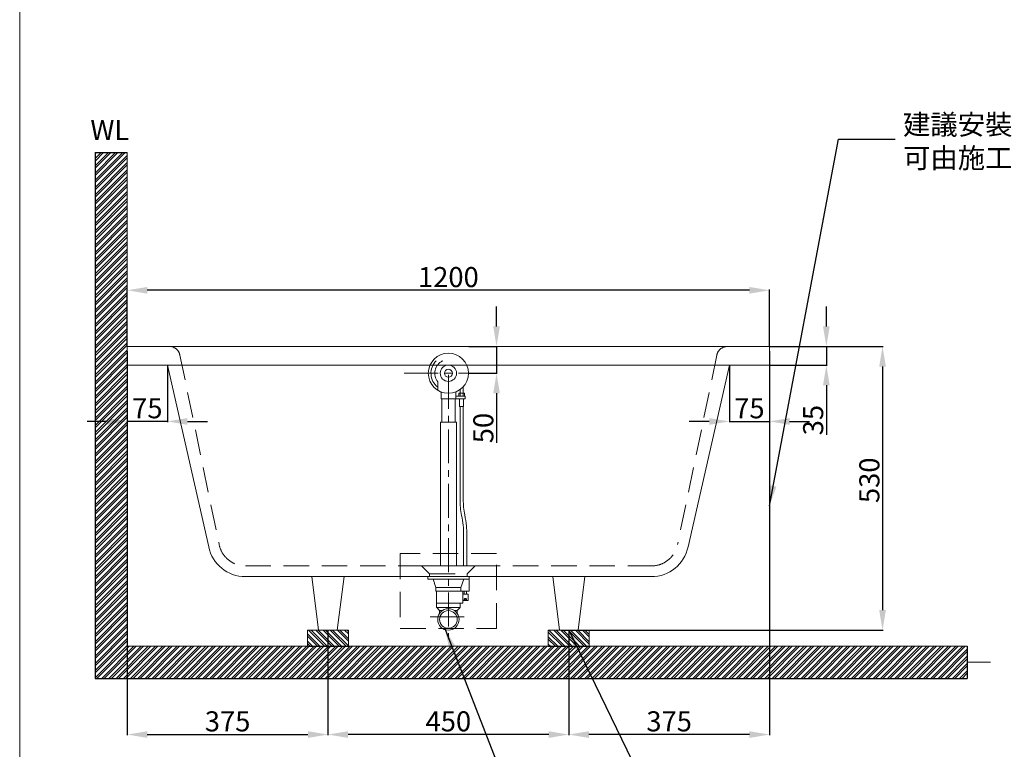
# Model space of a CAD drawing. Units: millimetres. Extents: x 214 to 3364, y 22 to 4525.
# Drawn here: x 214 to 2054, y 838 to 2201 of the extents above; entities that cross this region are included whole.
import ezdxf

# ---------------------------------------------------------------- set-up
doc = ezdxf.new("R2010")
doc.units = ezdxf.units.MM
doc.linetypes.add('CENTERX2', pattern=[101.6, 63.5, -12.7, 12.7, -12.7])
doc.linetypes.add('HIDDENX2', pattern=[19.05, 12.7, -6.35])
doc.layers.get('0').update_dxf_attribs({"lineweight": 15})
doc.layers.get('Defpoints').update_dxf_attribs({"color": 8})
for name, color, linetype, lineweight in [('C', 1, 'CENTERX2', 5), ('DIM', 3, 'Continuous', 5), ('I', 7, 'Continuous', 15), ('PH', 4, 'HIDDENX2', 15), ('PV', 7, 'Continuous', 15), ('T', 7, 'Continuous', 13)]:
    doc.layers.add(name, color=color, linetype=linetype, lineweight=lineweight)
doc.styles.add('ETCH', font='txt')
doc.styles.get("Standard").update_dxf_attribs({"font": 'arial.ttf'})
doc.dimstyles.new('ISO-25', dxfattribs={"dimtxt": 37.5, "dimasz": 37.5, "dimexe": 1.25, "dimexo": 0.625, "dimtad": 1, "dimtxsty": 'Standard', "dimcen": 2.5, "dimadec": 0, "dimazin": 0, "dimtfac": 1, "dimtmove": 0, "dimatfit": 3, "dimfxl": 1, "dimarcsym": 0})

# ---------------------------------------------------------------- blocks, each defined once
blk = doc.blocks.new('*D1')
at = {"layer": 'Defpoints', "color": 0, "transparency": 16777216}
for p in [(1614.9, 1590.3), (1225.6, 1060.3), (1826.2, 1060.3)]:
    blk.add_point(p, dxfattribs=at)
at = {"layer": 'DIM', "color": 0, "lineweight": -2, "transparency": 16777216}
for p, q in [((1615.5, 1590.3), (1827.4, 1590.3)), ((1826.2, 1552.8), (1826.2, 1097.8)), ((1226.2, 1060.3), (1827.4, 1060.3))]:
    blk.add_line(p, q, dxfattribs=at)
at = {"layer": 'DIM', "color": 0, "transparency": 16777216}
for points in [[(1819.9, 1552.8), (1832.4, 1552.8), (1826.2, 1590.3)], [(1819.9, 1097.8), (1832.4, 1097.8), (1826.2, 1060.3)]]:
    blk.add_solid(points, dxfattribs=at)
at = {"layer": 'DIM', "color": 0, "transparency": 16777216, "insert": (1806.4, 1340.3), "char_height": 37.5, "attachment_point": 5, "rotation": 90}
blk.add_mtext('530', dxfattribs=at)
blk = doc.blocks.new('*D2')
at = {"layer": 'Defpoints', "color": 0, "transparency": 16777216}
for p in [(1614.9, 1590.3), (1614.9, 1555.3), (1721.2, 1555.3)]:
    blk.add_point(p, dxfattribs=at)
at = {"layer": 'DIM', "color": 0, "lineweight": -2, "transparency": 16777216}
for p, q in [((1721.2, 1627.8), (1721.2, 1665.3)), ((1615.5, 1590.3), (1722.4, 1590.3)), ((1721.2, 1590.3), (1721.2, 1555.3)), ((1615.5, 1555.3), (1722.4, 1555.3)), ((1721.2, 1517.8), (1721.2, 1425.1))]:
    blk.add_line(p, q, dxfattribs=at)
at = {"layer": 'DIM', "color": 0, "transparency": 16777216}
for points in [[(1714.9, 1627.8), (1727.4, 1627.8), (1721.2, 1590.3)], [(1714.9, 1517.8), (1727.4, 1517.8), (1721.2, 1555.3)]]:
    blk.add_solid(points, dxfattribs=at)
at = {"layer": 'DIM', "color": 0, "transparency": 16777216, "insert": (1701.4, 1452.7), "char_height": 37.5, "attachment_point": 5, "rotation": 90}
blk.add_mtext('35', dxfattribs=at)
blk = doc.blocks.new('*D3')
at = {"layer": 'Defpoints', "color": 0, "transparency": 16777216}
for p in [(789.9, 1060.3), (1239.9, 1060.3), (789.9, 865.3)]:
    blk.add_point(p, dxfattribs=at)
at = {"layer": 'DIM', "color": 0, "lineweight": -2, "transparency": 16777216}
for p, q in [((789.9, 1059.7), (789.9, 864)), ((1239.9, 1059.7), (1239.9, 864)), ((1202.4, 865.3), (827.4, 865.3))]:
    blk.add_line(p, q, dxfattribs=at)
at = {"layer": 'DIM', "color": 0, "transparency": 16777216}
for points in [[(827.4, 871.5), (827.4, 859), (789.9, 865.3)], [(1202.4, 871.5), (1202.4, 859), (1239.9, 865.3)]]:
    blk.add_solid(points, dxfattribs=at)
at = {"layer": 'DIM', "color": 0, "transparency": 16777216, "insert": (1014.9, 885.1), "char_height": 37.5, "attachment_point": 5}
blk.add_mtext('450', dxfattribs=at)
blk = doc.blocks.new('*D4')
at = {"layer": 'Defpoints', "color": 0, "transparency": 16777216}
for p in [(414.9, 1582.3), (789.9, 1060.3), (789.9, 865.3)]:
    blk.add_point(p, dxfattribs=at)
at = {"layer": 'DIM', "color": 0, "lineweight": -2, "transparency": 16777216}
for p, q in [((414.9, 1581.7), (414.9, 864)), ((789.9, 1059.7), (789.9, 864)), ((452.4, 865.3), (752.4, 865.3))]:
    blk.add_line(p, q, dxfattribs=at)
at = {"layer": 'DIM', "color": 0, "transparency": 16777216}
for points in [[(452.4, 871.5), (452.4, 859), (414.9, 865.3)], [(752.4, 871.5), (752.4, 859), (789.9, 865.3)]]:
    blk.add_solid(points, dxfattribs=at)
at = {"layer": 'DIM', "color": 0, "transparency": 16777216, "insert": (602.4, 885.1), "char_height": 37.5, "attachment_point": 5}
blk.add_mtext('375', dxfattribs=at)
blk = doc.blocks.new('*D11')
at = {"layer": 'Defpoints', "color": 0, "transparency": 16777216}
for p in [(414.9, 1695.3), (414.9, 1590.3), (1614.9, 1590.3)]:
    blk.add_point(p, dxfattribs=at)
at = {"layer": 'DIM', "color": 0, "lineweight": -2, "transparency": 16777216}
for p, q in [((414.9, 1590.9), (414.9, 1696.5)), ((1577.4, 1695.3), (452.4, 1695.3)), ((1614.9, 1590.9), (1614.9, 1696.5))]:
    blk.add_line(p, q, dxfattribs=at)
at = {"layer": 'DIM', "color": 0, "transparency": 16777216}
for points in [[(452.4, 1701.5), (452.4, 1689), (414.9, 1695.3)], [(1577.4, 1701.5), (1577.4, 1689), (1614.9, 1695.3)]]:
    blk.add_solid(points, dxfattribs=at)
at = {"layer": 'DIM', "color": 0, "transparency": 16777216, "insert": (1014.9, 1715.1), "char_height": 37.5, "attachment_point": 5}
blk.add_mtext('1200', dxfattribs=at)
blk = doc.blocks.new('*D12')
at = {"layer": 'Defpoints', "color": 0, "transparency": 16777216}
for p in [(414.9, 1555.3), (489.9, 1555.3), (414.9, 1450.3)]:
    blk.add_point(p, dxfattribs=at)
at = {"layer": 'DIM', "color": 0, "lineweight": -2, "transparency": 16777216}
for p, q in [((414.9, 1554.7), (414.9, 1449)), ((489.9, 1554.7), (489.9, 1449)), ((377.4, 1450.3), (339.9, 1450.3)), ((489.9, 1450.3), (414.9, 1450.3)), ((527.4, 1450.3), (564.9, 1450.3))]:
    blk.add_line(p, q, dxfattribs=at)
at = {"layer": 'DIM', "color": 0, "transparency": 16777216}
for points in [[(377.4, 1456.5), (377.4, 1444), (414.9, 1450.3)], [(527.4, 1456.5), (527.4, 1444), (489.9, 1450.3)]]:
    blk.add_solid(points, dxfattribs=at)
at = {"layer": 'DIM', "color": 0, "transparency": 16777216, "insert": (452.4, 1470), "char_height": 37.5, "attachment_point": 5}
blk.add_mtext('75', dxfattribs=at)
blk = doc.blocks.new('*D13')
at = {"layer": 'Defpoints', "color": 0, "transparency": 16777216}
for p in [(1539.9, 1555.3), (1614.9, 1555.3), (1614.9, 1450.3)]:
    blk.add_point(p, dxfattribs=at)
at = {"layer": 'DIM', "color": 0, "lineweight": -2, "transparency": 16777216}
for p, q in [((1539.9, 1554.7), (1539.9, 1449)), ((1614.9, 1554.7), (1614.9, 1449)), ((1502.4, 1450.3), (1464.9, 1450.3)), ((1539.9, 1450.3), (1614.9, 1450.3)), ((1652.4, 1450.3), (1689.9, 1450.3))]:
    blk.add_line(p, q, dxfattribs=at)
at = {"layer": 'DIM', "color": 0, "transparency": 16777216}
for points in [[(1502.4, 1456.5), (1502.4, 1444), (1539.9, 1450.3)], [(1652.4, 1456.5), (1652.4, 1444), (1614.9, 1450.3)]]:
    blk.add_solid(points, dxfattribs=at)
at = {"layer": 'DIM', "color": 0, "transparency": 16777216, "insert": (1577.4, 1470), "char_height": 37.5, "attachment_point": 5}
blk.add_mtext('75', dxfattribs=at)
blk = doc.blocks.new('*D14')
at = {"layer": 'Defpoints', "color": 0, "transparency": 16777216}
for p in [(1614.9, 1582.3), (1239.9, 1060.3), (1239.9, 865.3)]:
    blk.add_point(p, dxfattribs=at)
at = {"layer": 'DIM', "color": 0, "lineweight": -2, "transparency": 16777216}
for p, q in [((1614.9, 1581.7), (1614.9, 864)), ((1239.9, 1059.7), (1239.9, 864)), ((1577.4, 865.3), (1277.4, 865.3))]:
    blk.add_line(p, q, dxfattribs=at)
at = {"layer": 'DIM', "color": 0, "transparency": 16777216}
for points in [[(1277.4, 871.5), (1277.4, 859), (1239.9, 865.3)], [(1577.4, 871.5), (1577.4, 859), (1614.9, 865.3)]]:
    blk.add_solid(points, dxfattribs=at)
at = {"layer": 'DIM', "color": 0, "transparency": 16777216, "insert": (1427.4, 885.1), "char_height": 37.5, "attachment_point": 5}
blk.add_mtext('375', dxfattribs=at)
blk = doc.blocks.new('*D25')
at = {"layer": 'Defpoints', "color": 0, "transparency": 16777216}
for p in [(1052.4, 1590.3), (1104.9, 1590.3), (1052.4, 1540.3)]:
    blk.add_point(p, dxfattribs=at)
at = {"layer": 'DIM', "color": 0, "lineweight": -2, "transparency": 16777216}
for p, q in [((1104.9, 1627.8), (1104.9, 1665.3)), ((1053, 1590.3), (1106.2, 1590.3)), ((1104.9, 1590.3), (1104.9, 1540.3)), ((1053, 1540.3), (1106.2, 1540.3)), ((1104.9, 1502.8), (1104.9, 1410.4))]:
    blk.add_line(p, q, dxfattribs=at)
at = {"layer": 'DIM', "color": 0, "transparency": 16777216}
for points in [[(1098.7, 1627.8), (1111.2, 1627.8), (1104.9, 1590.3)], [(1098.7, 1502.8), (1111.2, 1502.8), (1104.9, 1540.3)]]:
    blk.add_solid(points, dxfattribs=at)
at = {"layer": 'DIM', "color": 0, "transparency": 16777216, "insert": (1085.1, 1437.9), "char_height": 37.5, "attachment_point": 5, "rotation": 90}
blk.add_mtext('50', dxfattribs=at)

msp = doc.modelspace()

# ---------------------------------------------------------------- hatches: boundary and pattern name
at = {"true_color": 0x636466}
h = msp.add_hatch(dxfattribs=at)
h.set_pattern_fill('ANSI32', color=251)
h.set_pattern_definition([(45, (-4995.191, -41.24), (-6.735192, 6.735192), []), (45, (-4990.701, -41.24), (-6.735192, 6.735192), [])])
h.paths.add_polyline_path([(414.902, 1952.458), (354.902, 1952.458), (354.902, 970.281), (1064.902, 970.281), (1064.902, 1030.281), (414.902, 1030.281)])
h.paths.add_polyline_path([(1984.564, 970.281), (1984.564, 1030.281), (1064.902, 1030.281), (1064.902, 970.281)])
h = msp.add_hatch(dxfattribs=at)
h.set_pattern_fill('ANSI32', color=251, angle=270)
h.paths.add_polyline_path([(751.685, 1030.281), (828.12, 1030.281), (828.12, 1060.281), (751.685, 1060.281)])
h.paths.add_polyline_path([(1201.685, 1030.281), (1278.12, 1030.281), (1278.12, 1060.281), (1201.685, 1060.281)])

# ---------------------------------------------------------------- linework, layer by layer
for p, q in [((489.902, 1555.281), (567.057, 1216.071)), ((1539.902, 1555.281), (1462.747, 1216.071)), ((964.902, 1180.281), (1064.902, 1180.281)), ((635.6, 1160.281), (1394.205, 1160.281)), ((759.902, 1160.281), (772.402, 1060.281)), ((819.902, 1160.281), (759.902, 1160.281)), ((819.902, 1160.281), (807.402, 1060.281)), ((976.323, 1160.281), (1053.482, 1160.281)), ((1209.902, 1160.281), (1222.402, 1060.281)), ((1209.902, 1160.281), (1269.902, 1160.281)), ((1269.902, 1160.281), (1257.402, 1060.281)), ((807.402, 1060.281), (772.402, 1060.281)), ((807.402, 1060.281), (772.402, 1060.281)), ((1222.402, 1060.281), (1257.402, 1060.281))]:
    msp.add_line(p, q)
msp.add_lwpolyline([(414.902, 1555.281), (1614.902, 1555.281), (1614.902, 1590.281), (414.902, 1590.281)], close=True)
msp.add_circle((1014.902, 1540.281), 37.5)
for centre, start, end in [((635.6, 1230.281), 191.712472, 270), ((1394.205, 1230.281), 270, 348.287528)]:
    msp.add_arc(centre, 70, start, end)
at = {"layer": 'C'}
for p, q in [((1097.327, 1540.281), (932.478, 1540.281)), ((1014.902, 1537.097), (1014.902, 1043.36)), ((980.654, 1085.281), (1049.191, 1085.281))]:
    msp.add_line(p, q, dxfattribs=at)
at = {"layer": 'Defpoints'}
for p, q in [((354.902, 1952.458), (354.902, 970.281)), ((354.902, 1952.458), (414.902, 1952.458)), ((751.685, 1030.281), (828.12, 1030.281)), ((1201.685, 1030.281), (1278.12, 1030.281)), ((1984.564, 1030.281), (1984.564, 970.281)), ((354.902, 970.281), (1984.564, 970.281))]:
    msp.add_line(p, q, dxfattribs=at)
at = {"layer": 'I'}
for p, q in [((213.898, 70.284), (213.898, 4524.829)), ((414.902, 1952.458), (414.902, 1030.281)), ((414.902, 1030.281), (1984.564, 1030.281)), ((1984.564, 1000.281), (2028.175, 1000.281))]:
    msp.add_line(p, q, dxfattribs=at)
at = {"layer": 'PH', "ltscale": 3.75}
for p, q in [((513.207, 1574.341), (586.641, 1220.131)), ((1516.598, 1574.341), (1443.164, 1220.131)), ((635.6, 1180.281), (1394.205, 1180.281)), ((964.902, 1180.281), (979.902, 1165.281)), ((1064.902, 1180.281), (1049.902, 1165.281)), ((979.902, 1165.281), (1049.902, 1165.281)), ((979.902, 1165.281), (979.902, 1160.281)), ((1049.902, 1165.281), (1049.902, 1160.281))]:
    msp.add_line(p, q, dxfattribs=at)
msp.add_lwpolyline([(924.902, 1063.36), (1104.902, 1063.36), (1104.902, 1203.36), (924.902, 1203.36)], close=True, dxfattribs=at)
for centre, radius, start, end in [((493.623, 1570.281), 20, 11.712472, 90), ((1536.181, 1570.281), 20, 90, 168.287528), ((635.6, 1230.281), 50, 191.712472, 270), ((1394.205, 1230.281), 50, 270, 348.287528)]:
    msp.add_arc(centre, radius, start, end, dxfattribs=at)
at = {"layer": 'PV'}
for p, q in [((994.982, 1524.362), (994.982, 1508.51)), ((1036.705, 1503.181), (1036.705, 1509.77)), ((1042.705, 1503.181), (1042.705, 1515.116)), ((1001.252, 1505.353), (1001.252, 1492.781)), ((1028.552, 1492.781), (1001.252, 1492.781)), ((1002.402, 1492.781), (1002.402, 1448.837)), ((1027.402, 1492.781), (1027.402, 1448.837)), ((1028.552, 1505.353), (1028.552, 1492.781)), ((1046.252, 1497.781), (1028.552, 1497.781)), ((1046.252, 1492.781), (1028.552, 1492.781)), ((1034.155, 1503.181), (1045.255, 1503.181)), ((1034.155, 1503.181), (1034.155, 1497.781)), ((1034.155, 1497.781), (1045.255, 1497.781)), ((1035.955, 1492.781), (1035.955, 1478.065)), ((1036.93, 1503.181), (1036.93, 1497.781)), ((1042.48, 1503.181), (1042.48, 1497.781)), ((1043.455, 1492.781), (1043.455, 1478.065)), ((1045.255, 1503.181), (1045.255, 1497.781)), ((1046.252, 1497.781), (1046.252, 1492.781)), ((1043.455, 1478.065), (1035.955, 1478.065)), ((1036.705, 1478.065), (1036.705, 1304.506)), ((1042.705, 1478.065), (1042.705, 1304.506)), ((999.902, 1180.281), (999.902, 1448.837)), ((999.902, 1448.837), (1029.902, 1448.837)), ((1029.902, 1180.281), (1029.902, 1448.837)), ((1043.462, 1180.281), (1043.462, 1238.078)), ((1049.462, 1180.281), (1049.462, 1238.728)), ((976.323, 1155.281), (976.323, 1160.281)), ((1053.482, 1155.281), (1053.482, 1160.281)), ((1053.523, 1155.281), (976.323, 1155.281)), ((991.723, 1140.281), (986.323, 1155.281)), ((1038.123, 1140.281), (1043.523, 1155.281)), ((1053.482, 1145.678), (1053.482, 1155.281)), ((1053.482, 1133.281), (1053.482, 1145.678)), ((1038.123, 1140.281), (991.723, 1140.281)), ((991.723, 1133.081), (991.723, 1140.281)), ((991.723, 1133.081), (1041.673, 1133.081)), ((992.673, 1102.781), (992.673, 1133.081)), ((1038.123, 1133.081), (1038.123, 1140.281)), ((1038.123, 1133.281), (1053.482, 1133.281)), ((1041.673, 1110.531), (1041.673, 1133.081)), ((1041.673, 1127.806), (1051.673, 1127.806)), ((1044.482, 1127.806), (1044.482, 1133.281)), ((1048.482, 1127.806), (1048.482, 1133.281)), ((1051.673, 1115.806), (1051.673, 1127.806)), ((992.673, 1102.781), (992.673, 1113.486)), ((992.673, 1110.531), (1041.673, 1110.531)), ((1037.173, 1102.781), (1037.173, 1110.531)), ((1041.673, 1115.806), (1045.397, 1115.806)), ((1044.482, 1118.659), (1044.482, 1116.579)), ((1047.567, 1115.806), (1051.673, 1115.806)), ((1048.482, 1118.659), (1048.482, 1116.579)), ((992.673, 1102.781), (1037.173, 1102.781)), ((998.423, 1096.781), (993.123, 1102.781)), ((1003.62, 1096.781), (998.423, 1096.781)), ((998.423, 1096.781), (998.423, 1091.584)), ((1031.423, 1096.781), (1026.225, 1096.781)), ((1031.423, 1096.781), (1036.723, 1102.781)), ((1031.423, 1096.781), (1031.423, 1091.584)), ((1729.902, 1030.281), (414.902, 1030.281))]:
    msp.add_line(p, q, dxfattribs=at)
for centre, radius in [((1014.902, 1540.281), 15.191), ((1014.902, 1540.281), 7.416), ((1014.923, 1080.281), 20), ((1014.923, 1080.281), 16.5)]:
    msp.add_circle(centre, radius, dxfattribs=at)
for centre, radius, start, end in [((1014.902, 1540.281), 32.5, 134.866884, 232.197361), ((1014.902, 1540.281), 25.5, 115.403927, 218.629199), ((1014.902, 1540.281), 32.5, 134.866884, 137.657406), ((1014.902, 1540.281), 25.5, 115.403927, 120.855713), ((1192.705, 1304.506), 156, 180, 191.111939), ((1192.705, 1304.506), 150, 180, 191.111939), ((817.522, 1230.817), 226.35, 6.478503, 11.111939), ((817.522, 1230.817), 232.35, 5.947141, 11.111939), ((881.462, 1238.078), 162, 0, 6.478503), ((893.462, 1238.728), 156, 0, 5.947141)]:
    msp.add_arc(centre, radius, start, end, dxfattribs=at)
at = {"layer": 'PV', "extrusion": (0, 0, -1)}
msp.add_ellipse((1046.482, 1118.659), major_axis=(2, 0), ratio=0.46047371, start_param=3.14159265, end_param=6.28318531, dxfattribs=at)
msp.add_ellipse((1046.482, 1116.579), major_axis=(2, 0), ratio=0.46047371, dxfattribs=at)
at = {"layer": 'T'}
for p, q in [((1614.902, 1555.281), (1614.902, 1030.281)), ((828.12, 1060.281), (751.685, 1060.281)), ((751.685, 1060.281), (751.685, 1030.281)), ((828.12, 1060.281), (828.12, 1030.281)), ((1278.12, 1060.281), (1201.685, 1060.281)), ((1201.685, 1060.281), (1201.685, 1030.281)), ((1278.12, 1060.281), (1278.12, 1030.281))]:
    msp.add_line(p, q, dxfattribs=at)

# ---------------------------------------------------------------- texts
at = {"layer": 'DIM', "insert": (1864.359, 1923.618), "char_height": 37.5, "attachment_point": 7, "style": 'ETCH'}
msp.add_mtext_dynamic_manual_height_columns('建議安裝完成面高度為 55cm以上^J可由施工方自行調整設定', width=1007.58993, gutter_width=15, heights=[0], dxfattribs=at)
at = {"layer": 'I', "insert": (345.946, 2013.48), "char_height": 37.5, "width": 344.88075, "attachment_point": 1}
msp.add_mtext('WL', dxfattribs=at)

# ---------------------------------------------------------------- dimensions: what is measured, and where the dimension line sits
at = {"layer": 'DIM'}
for base, p1, p2, picture, middle in [((414.902, 1695.281), (1614.902, 1590.281), (414.902, 1590.281), '*D11', (1014.902, 1715.052)), ((789.902, 865.281), (414.902, 1582.281), (789.902, 1060.281), '*D4', (602.402, 885.065)), ((1614.902, 1450.281), (1539.902, 1555.281), (1614.902, 1555.281), '*D13', (1577.402, 1469.976)), ((789.902, 865.281), (1239.902, 1060.281), (789.902, 1060.281), '*D3', (1014.902, 885.052))]:
    dim = msp.add_linear_dim(base=base, p1=p1, p2=p2, dimstyle='ISO-25', dxfattribs=at)
    dim.commit()
    dim.dimension.update_dxf_attribs({"geometry": picture, "text_midpoint": middle})
for base, p1, p2, picture, middle in [((1104.902, 1590.281), (1052.402, 1540.281), (1052.402, 1590.281), '*D25', (1104.902, 1437.861)), ((1826.152, 1060.281), (1614.902, 1590.281), (1225.62, 1060.281), '*D1', (1826.152, 1340.281))]:
    dim = msp.add_linear_dim(base=base, p1=p1, p2=p2, angle=90, dimstyle='ISO-25', dxfattribs=at)
    dim.commit()
    dim.dimension.update_dxf_attribs({"geometry": picture, "text_midpoint": middle, "dimtype": 160})
for base, p1, p2, angle, picture, middle in [((1721.152, 1555.281), (1614.902, 1590.281), (1614.902, 1555.281), 90, '*D2', (1701.368, 1452.669)), ((1239.902, 865.281), (1614.902, 1582.281), (1239.902, 1060.281), 180, '*D14', (1427.402, 885.065)), ((414.902, 1450.281), (489.902, 1555.281), (414.902, 1555.281), 180, '*D12', (452.402, 1469.976))]:
    dim = msp.add_linear_dim(base=base, p1=p1, p2=p2, angle=angle, dimstyle='ISO-25', dxfattribs=at)
    dim.commit()
    dim.dimension.update_dxf_attribs({"geometry": picture, "text_midpoint": middle})

# ---------------------------------------------------------------- leaders
for points in [[(1614.902, 1292.781), (1743.869, 1977.492), (1849.795, 1977.492)], [(1008.478, 1063.36), (1166.772, 655.281), (1236.151, 655.281)], [(1239.902, 1060.281), (1385.443, 760.281), (1428.152, 760.281)]]:
    msp.add_leader(points, dimstyle='ISO-25', override={"dimgap": 0.625, "dimtad": 0}, dxfattribs=at)

doc.saveas('drawing.dxf')
